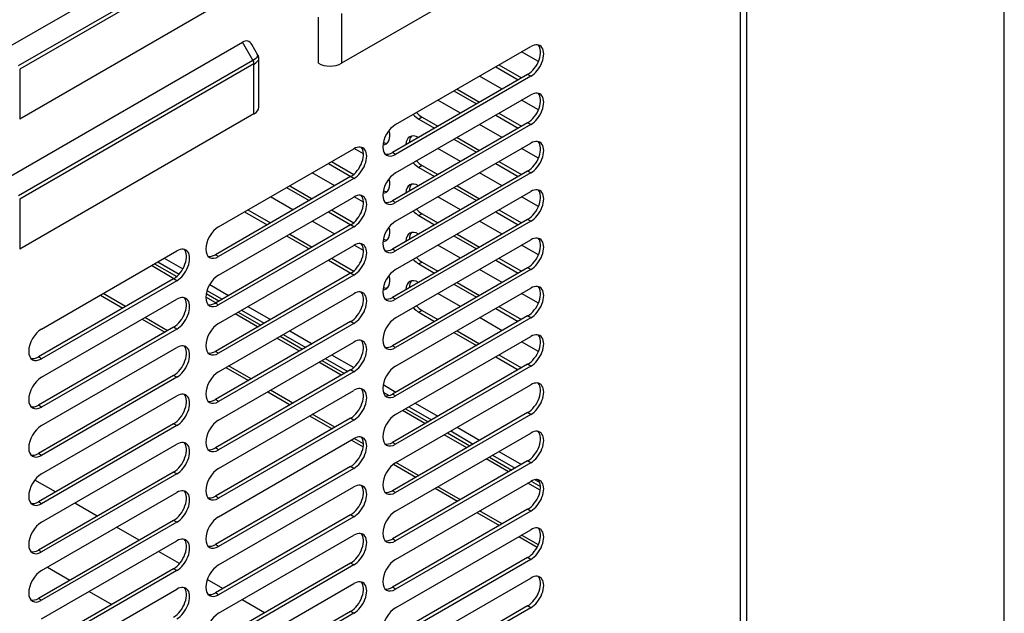
# Model space of a CAD drawing. Units: millimetres. Extents: x 0 to 11551, y 0 to 8238.
# Drawn here: x 2165 to 2294, y 6011 to 6090 of the extents above; entities that cross this region are included whole.
import ezdxf

# ---------------------------------------------------------------- set-up
doc = ezdxf.new("R2010")
doc.units = ezdxf.units.MM
doc.layers.add('LG-PRODUCT', color=3, linetype='Continuous')

msp = doc.modelspace()

# ---------------------------------------------------------------- linework, layer by layer
at = {"layer": 'LG-PRODUCT'}
for p, q in [((2294.33, 5926.69), (2294.33, 7039.93)), ((2259.54, 5907.58), (2259.54, 6435.43)), ((2260.39, 5907.09), (2260.39, 6435.06)), ((2163.02, 6085.93), (2193.91, 6103.76)), ((2164.4, 6083.54), (2195.28, 6101.37)), ((2237.86, 6101.65), (2206.97, 6083.82)), ((2195.43, 6100.87), (2164.55, 6083.04)), ((2195.43, 6094.31), (2164.55, 6076.47)), ((2203.92, 6083.82), (2203.92, 6089.9)), ((2206.97, 6090.39), (2206.97, 6083.82)), ((2163.02, 6068.78), (2193.91, 6086.61)), ((2195.28, 6084.23), (2193.91, 6086.61)), ((2195.95, 6084.9), (2195.15, 6086.28)), ((2214.1, 6075.74), (2231.92, 6086.03)), ((2164.4, 6066.4), (2195.28, 6084.23)), ((2196.07, 6078.04), (2196.07, 6084.46)), ((2232.91, 6084.04), (2230.69, 6085.32)), ((2195.43, 6083.73), (2164.55, 6065.89)), ((2164.55, 6083.04), (2164.55, 6076.47)), ((2195.43, 6077.16), (2195.43, 6083.73)), ((2227.3, 6083.36), (2230.26, 6081.64)), ((2227.72, 6083.6), (2230.69, 6081.89)), ((2231.5, 6082.35), (2213.68, 6072.06)), ((2231.92, 6082.11), (2214.1, 6071.82)), ((2228.14, 6080.42), (2225.17, 6082.13)), ((2231.92, 6082.11), (2231.5, 6082.35)), ((2222.2, 6080.42), (2225.17, 6078.7)), ((2214.1, 6069.37), (2231.92, 6079.66)), ((2221.78, 6080.17), (2224.75, 6078.46)), ((2222.63, 6077.23), (2219.66, 6078.95)), ((2232.91, 6077.67), (2230.69, 6078.95)), ((2195.43, 6077.16), (2164.55, 6059.33)), ((2217.58, 6076.72), (2217.16, 6076.47)), ((2217.16, 6076.47), (2219.23, 6075.27)), ((2217.58, 6076.72), (2219.66, 6075.52)), ((2227.3, 6076.99), (2230.26, 6075.27)), ((2227.72, 6077.23), (2230.69, 6075.52)), ((2231.5, 6075.98), (2213.68, 6065.7)), ((2231.92, 6075.74), (2214.1, 6065.45)), ((2228.14, 6074.05), (2225.17, 6075.76)), ((2231.92, 6075.74), (2231.5, 6075.98)), ((2222.2, 6074.05), (2225.17, 6072.33)), ((2190.77, 6062.27), (2208.59, 6072.55)), ((2209.86, 6071.87), (2208.63, 6072.58)), ((2214.1, 6063), (2231.92, 6073.29)), ((2222.63, 6070.86), (2219.66, 6072.58)), ((2221.78, 6073.8), (2224.75, 6072.09)), ((2232.91, 6071.3), (2230.69, 6072.58)), ((2214.1, 6071.82), (2213.68, 6072.06)), ((2205.23, 6070.62), (2208.2, 6068.91)), ((2205.66, 6070.86), (2208.58, 6069.18)), ((2217.58, 6070.35), (2217.16, 6070.1)), ((2217.16, 6070.1), (2219.23, 6068.9)), ((2217.58, 6070.35), (2219.66, 6069.15)), ((2227.3, 6070.62), (2230.26, 6068.9)), ((2227.72, 6070.86), (2230.69, 6069.15)), ((2208.16, 6068.88), (2190.34, 6058.59)), ((2208.59, 6068.64), (2190.77, 6058.35)), ((2206.08, 6067.68), (2203.11, 6069.39)), ((2208.59, 6068.64), (2208.16, 6068.88)), ((2231.5, 6069.62), (2213.68, 6059.33)), ((2231.92, 6069.37), (2214.1, 6059.08)), ((2228.14, 6067.68), (2225.17, 6069.39)), ((2231.92, 6069.37), (2231.5, 6069.62)), ((2199.72, 6067.43), (2202.69, 6065.72)), ((2200.14, 6067.68), (2203.11, 6065.97)), ((2221.78, 6067.43), (2224.75, 6065.72)), ((2222.2, 6067.68), (2225.17, 6065.97)), ((2190.77, 6055.9), (2208.59, 6066.19)), ((2200.57, 6064.5), (2197.6, 6066.21)), ((2209.86, 6065.5), (2208.63, 6066.21)), ((2214.1, 6056.63), (2231.92, 6066.92)), ((2222.63, 6064.5), (2219.66, 6066.21)), ((2232.91, 6064.93), (2230.69, 6066.21)), ((2164.55, 6065.89), (2164.55, 6059.33)), ((2214.1, 6065.45), (2213.68, 6065.7)), ((2194.2, 6064.25), (2197.17, 6062.54)), ((2194.63, 6064.5), (2197.6, 6062.78)), ((2205.23, 6064.25), (2208.2, 6062.54)), ((2205.66, 6064.5), (2208.58, 6062.81)), ((2217.58, 6063.98), (2217.16, 6063.74)), ((2217.16, 6063.74), (2219.23, 6062.54)), ((2217.58, 6063.98), (2219.66, 6062.78)), ((2227.3, 6064.25), (2230.26, 6062.54)), ((2227.72, 6064.5), (2230.69, 6062.78)), ((2208.16, 6062.51), (2190.34, 6052.22)), ((2208.59, 6062.27), (2190.77, 6051.98)), ((2206.08, 6061.31), (2203.11, 6063.03)), ((2208.59, 6062.27), (2208.16, 6062.51)), ((2231.5, 6063.25), (2213.68, 6052.96)), ((2231.92, 6063), (2214.1, 6052.71)), ((2228.14, 6061.31), (2225.17, 6063.03)), ((2231.92, 6063), (2231.5, 6063.25)), ((2199.72, 6061.07), (2202.69, 6059.35)), ((2200.14, 6061.31), (2203.11, 6059.6)), ((2221.78, 6061.07), (2224.75, 6059.35)), ((2222.2, 6061.31), (2225.17, 6059.6)), ((2190.77, 6049.53), (2208.59, 6059.82)), ((2209.86, 6059.13), (2208.63, 6059.84)), ((2214.1, 6050.26), (2231.92, 6060.55)), ((2222.63, 6058.13), (2219.66, 6059.84)), ((2232.91, 6058.56), (2230.69, 6059.84)), ((2167.43, 6048.79), (2185.25, 6059.08)), ((2190.77, 6058.35), (2190.34, 6058.59)), ((2214.1, 6059.08), (2213.68, 6059.33)), ((2184.87, 6055.43), (2181.9, 6057.15)), ((2182.32, 6057.39), (2185.24, 6055.71)), ((2182.75, 6057.64), (2185.55, 6056.02)), ((2183.59, 6058.13), (2186.05, 6056.71)), ((2205.23, 6057.88), (2208.2, 6056.17)), ((2205.66, 6058.13), (2208.58, 6056.44)), ((2217.58, 6057.61), (2217.16, 6057.37)), ((2217.16, 6057.37), (2219.23, 6056.17)), ((2217.58, 6057.61), (2219.66, 6056.41)), ((2227.3, 6057.88), (2230.26, 6056.17)), ((2227.72, 6058.13), (2230.69, 6056.41)), ((2208.16, 6056.14), (2190.34, 6045.85)), ((2208.59, 6055.9), (2190.77, 6045.61)), ((2208.59, 6055.9), (2208.16, 6056.14)), ((2231.5, 6056.88), (2213.68, 6046.59)), ((2231.92, 6056.63), (2214.1, 6046.34)), ((2228.14, 6054.94), (2225.17, 6056.66)), ((2231.92, 6056.63), (2231.5, 6056.88)), ((2184.83, 6055.41), (2167.01, 6045.12)), ((2185.25, 6055.16), (2167.43, 6044.88)), ((2185.25, 6055.16), (2184.83, 6055.41)), ((2189.59, 6054.67), (2192.08, 6053.23)), ((2221.78, 6054.7), (2224.75, 6052.98)), ((2222.2, 6054.94), (2225.17, 6053.23)), ((2175.18, 6053.27), (2178.15, 6051.56)), ((2178.5, 6051.76), (2175.53, 6053.47)), ((2189.12, 6053.47), (2190.81, 6052.49)), ((2189.23, 6053.89), (2191.23, 6052.74)), ((2190.77, 6043.16), (2208.59, 6053.45)), ((2214.1, 6043.9), (2231.92, 6054.18)), ((2222.63, 6051.76), (2219.66, 6053.47)), ((2232.91, 6052.19), (2230.69, 6053.47)), ((2167.43, 6042.43), (2185.25, 6052.71)), ((2190.38, 6052.25), (2189.07, 6053.01)), ((2190.77, 6051.98), (2190.34, 6052.22)), ((2194.63, 6051.76), (2197.6, 6050.04)), ((2214.1, 6052.71), (2213.68, 6052.96)), ((2227.72, 6051.76), (2230.69, 6050.04)), ((2195.9, 6049.06), (2192.93, 6050.78)), ((2193.35, 6051.02), (2196.32, 6049.31)), ((2193.78, 6051.27), (2196.75, 6049.55)), ((2231.5, 6050.51), (2213.68, 6040.22)), ((2217.58, 6051.24), (2217.16, 6051)), ((2217.16, 6051), (2219.23, 6049.8)), ((2217.58, 6051.24), (2219.66, 6050.04)), ((2227.3, 6051.51), (2230.26, 6049.8)), ((2231.92, 6050.26), (2231.5, 6050.51)), ((2180.7, 6050.09), (2183.67, 6048.37)), ((2184.02, 6048.57), (2181.05, 6050.29)), ((2208.16, 6049.77), (2190.34, 6039.49)), ((2208.59, 6049.53), (2190.77, 6039.24)), ((2208.59, 6049.53), (2208.16, 6049.77)), ((2231.92, 6050.26), (2214.1, 6039.98)), ((2228.14, 6048.57), (2225.17, 6050.29)), ((2184.83, 6049.04), (2167.01, 6038.75)), ((2185.25, 6048.79), (2167.43, 6038.51)), ((2185.25, 6048.79), (2184.83, 6049.04)), ((2199.29, 6048.09), (2202.26, 6046.37)), ((2200.14, 6048.57), (2203.11, 6046.86)), ((2221.78, 6048.33), (2224.75, 6046.61)), ((2222.2, 6048.57), (2225.17, 6046.86)), ((2190.77, 6036.79), (2208.59, 6047.08)), ((2201.41, 6045.88), (2198.44, 6047.59)), ((2198.87, 6047.84), (2201.84, 6046.13)), ((2214.1, 6046.34), (2213.68, 6046.59)), ((2214.1, 6037.53), (2231.92, 6047.81)), ((2232.91, 6045.82), (2230.69, 6047.1)), ((2167.43, 6036.06), (2185.25, 6046.34)), ((2190.77, 6045.61), (2190.34, 6045.85)), ((2205.66, 6045.39), (2208.57, 6043.71)), ((2227.72, 6045.39), (2230.69, 6043.68)), ((2167.43, 6044.88), (2167.01, 6045.12)), ((2206.93, 6042.7), (2203.96, 6044.41)), ((2204.38, 6044.65), (2207.35, 6042.94)), ((2204.81, 6044.9), (2207.78, 6043.19)), ((2231.5, 6044.14), (2213.68, 6033.85)), ((2227.3, 6045.14), (2230.26, 6043.43)), ((2231.92, 6043.9), (2231.5, 6044.14)), ((2184.83, 6042.67), (2167.01, 6032.38)), ((2185.25, 6042.43), (2184.83, 6042.67)), ((2208.16, 6043.41), (2190.34, 6033.12)), ((2208.59, 6043.16), (2190.77, 6032.87)), ((2191.73, 6043.72), (2194.7, 6042)), ((2195.05, 6042.21), (2192.08, 6043.92)), ((2208.59, 6043.16), (2208.16, 6043.41)), ((2231.92, 6043.9), (2214.1, 6033.61)), ((2185.25, 6042.43), (2167.43, 6032.14)), ((2212.45, 6041.47), (2214.14, 6040.49)), ((2214.1, 6031.16), (2231.92, 6041.45)), ((2190.77, 6030.42), (2208.59, 6040.71)), ((2197.25, 6040.53), (2200.21, 6038.82)), ((2200.57, 6039.02), (2197.6, 6040.74)), ((2212.46, 6040.48), (2213.24, 6040.03)), ((2214.1, 6039.98), (2213.68, 6040.22)), ((2167.43, 6029.69), (2185.25, 6039.98)), ((2190.77, 6039.24), (2190.34, 6039.49)), ((2216.69, 6039.02), (2219.66, 6037.31)), ((2167.43, 6038.51), (2167.01, 6038.75)), ((2206.08, 6035.84), (2203.11, 6037.55)), ((2231.5, 6037.77), (2213.68, 6027.48)), ((2231.92, 6037.53), (2214.1, 6027.24)), ((2217.96, 6036.33), (2214.99, 6038.04)), ((2215.42, 6038.29), (2218.38, 6036.57)), ((2215.84, 6038.53), (2218.81, 6036.82)), ((2231.92, 6037.53), (2231.5, 6037.77)), ((2184.83, 6036.3), (2167.01, 6026.01)), ((2185.25, 6036.06), (2184.83, 6036.3)), ((2208.16, 6037.04), (2190.34, 6026.75)), ((2208.59, 6036.79), (2190.77, 6026.5)), ((2202.76, 6037.35), (2205.73, 6035.63)), ((2208.59, 6036.79), (2208.16, 6037.04)), ((2185.25, 6036.06), (2167.43, 6025.77)), ((2214.1, 6024.79), (2231.92, 6035.08)), ((2220.93, 6035.1), (2223.9, 6033.39)), ((2221.36, 6035.35), (2224.32, 6033.63)), ((2222.2, 6035.84), (2225.17, 6034.12)), ((2167.43, 6023.32), (2185.25, 6033.61)), ((2190.77, 6024.05), (2208.59, 6034.34)), ((2208.28, 6034.16), (2209.83, 6033.27)), ((2209.86, 6033.66), (2208.63, 6034.37)), ((2214.1, 6033.61), (2213.68, 6033.85)), ((2223.48, 6033.14), (2220.51, 6034.86)), ((2167.43, 6032.14), (2167.01, 6032.38)), ((2190.77, 6032.87), (2190.34, 6033.12)), ((2227.72, 6032.65), (2230.69, 6030.94)), ((2231.5, 6031.4), (2213.68, 6021.12)), ((2231.92, 6031.16), (2214.1, 6020.87)), ((2217.11, 6029.47), (2214.14, 6031.18)), ((2228.99, 6029.96), (2226.02, 6031.67)), ((2226.45, 6031.92), (2229.42, 6030.2)), ((2226.87, 6032.16), (2229.84, 6030.45)), ((2231.92, 6031.16), (2231.5, 6031.4)), ((2184.83, 6029.93), (2167.01, 6019.65)), ((2185.25, 6029.69), (2184.83, 6029.93)), ((2208.16, 6030.67), (2190.34, 6020.38)), ((2208.59, 6030.42), (2190.77, 6020.14)), ((2208.59, 6030.42), (2208.16, 6030.67)), ((2213.81, 6030.97), (2216.76, 6029.27)), ((2169.26, 6027.31), (2166.54, 6028.88)), ((2185.25, 6029.69), (2167.43, 6019.4)), ((2214.1, 6018.42), (2231.92, 6028.71)), ((2233.16, 6027.55), (2231.54, 6028.49)), ((2231.96, 6028.73), (2233.19, 6028.02)), ((2232.48, 6028.92), (2233.1, 6028.57)), ((2167.43, 6016.95), (2185.25, 6027.24)), ((2190.77, 6017.69), (2208.59, 6027.97)), ((2214.1, 6027.24), (2213.68, 6027.48)), ((2219.31, 6027.8), (2222.27, 6026.08)), ((2222.63, 6026.28), (2219.66, 6028)), ((2167.43, 6025.77), (2167.01, 6026.01)), ((2174.77, 6024.13), (2171.8, 6025.84)), ((2190.77, 6026.5), (2190.34, 6026.75)), ((2231.5, 6025.03), (2213.68, 6014.75)), ((2231.92, 6024.79), (2214.1, 6014.5)), ((2224.82, 6024.61), (2227.79, 6022.9)), ((2228.14, 6023.1), (2225.17, 6024.81)), ((2231.92, 6024.79), (2231.5, 6025.03)), ((2184.83, 6023.56), (2167.01, 6013.28)), ((2185.25, 6023.32), (2167.43, 6013.03)), ((2185.25, 6023.32), (2184.83, 6023.56)), ((2208.16, 6024.3), (2190.34, 6014.01)), ((2208.59, 6024.05), (2190.77, 6013.77)), ((2208.59, 6024.05), (2208.16, 6024.3)), ((2180.29, 6020.94), (2177.32, 6022.66)), ((2214.1, 6012.05), (2231.92, 6022.34)), ((2167.43, 6010.58), (2185.25, 6020.87)), ((2190.77, 6011.32), (2208.59, 6021.61)), ((2214.1, 6020.87), (2213.68, 6021.12)), ((2230.34, 6021.43), (2232.75, 6020.03)), ((2232.91, 6020.35), (2230.69, 6021.63)), ((2167.43, 6019.4), (2167.01, 6019.65)), ((2185.61, 6017.87), (2182.83, 6019.48)), ((2190.77, 6020.14), (2190.34, 6020.38)), ((2231.5, 6018.67), (2213.68, 6008.38)), ((2231.92, 6018.42), (2214.1, 6008.13)), ((2231.92, 6018.42), (2231.5, 6018.67)), ((2184.83, 6017.2), (2167.01, 6006.91)), ((2185.25, 6016.95), (2167.43, 6006.66)), ((2168.19, 6017.39), (2171.16, 6015.68)), ((2185.25, 6016.95), (2184.83, 6017.2)), ((2208.16, 6017.93), (2190.34, 6007.64)), ((2208.59, 6017.69), (2190.77, 6007.4)), ((2208.59, 6017.69), (2208.16, 6017.93)), ((2191.31, 6014.58), (2189.26, 6015.76)), ((2214.1, 6005.68), (2231.92, 6015.97)), ((2167.43, 6004.21), (2185.25, 6014.5)), ((2173.71, 6014.21), (2176.68, 6012.49)), ((2190.77, 6004.95), (2208.59, 6015.24)), ((2214.1, 6014.5), (2213.68, 6014.75)), ((2167.43, 6013.03), (2167.01, 6013.28)), ((2190.77, 6013.77), (2190.34, 6014.01)), ((2196.83, 6011.39), (2193.86, 6013.11)), ((2208.16, 6011.56), (2190.34, 6001.27)), ((2208.59, 6011.32), (2208.16, 6011.56)), ((2231.5, 6012.3), (2213.68, 6002.01)), ((2231.92, 6012.05), (2214.1, 6001.76)), ((2231.92, 6012.05), (2231.5, 6012.3)), ((2208.59, 6011.32), (2190.77, 6001.03))]:
    msp.add_line(p, q, dxfattribs=at)
for centre, major_axis, ratio, start_param, end_param in [((2193.91, 6084.12), (-0.7, -2.62), 0.517638, 2.663934, 3.619251), ((2231.5, 6084.31), (-1.2, -2.08), 0.57735, 0.785398, 2.963844), ((2231.92, 6084.07), (-1.2, -2.08), 0.57735, 0.785398, 3.926991), ((2193.91, 6084.12), (-2.05, -0.77), 0.219597, 2.223094, 3.178418), ((2194.92, 6084.02), (0.36, -0.624), 0.57735, 0.785398, 1.570796), ((2193.91, 6084.12), (-2.15, -0.41), 0.405509, 2.278509, 2.954631), ((2205.45, 6084.7), (2.16, 0), 0.57735, 3.926991, 5.497787), ((2231.5, 6077.94), (-1.2, -2.08), 0.57735, 0.785398, 2.963844), ((2231.92, 6077.7), (-1.2, -2.08), 0.57735, 0.785398, 3.926991), ((2193.91, 6078.04), (2.16, 0), 0.57735, 5.497787, 6.28318), ((2217.16, 6078.43), (1.2, -2.08), 0.57735, 5.054922, 5.497787), ((2217.58, 6078.68), (1.2, -2.08), 0.57735, 5.054922, 5.497787), ((2214.1, 6073.78), (-1.2, -2.08), 0.57735, 3.926991, 7.068583), ((2211.64, 6075.25), (1.2, -2.08), 0.57735, 5.973789, 7.405862), ((2217.16, 6072.06), (1.2, -2.08), 0.57735, 2.38152, 3.901711), ((2217.58, 6072.31), (1.2, -2.08), 0.57735, 3.319341, 3.901711), ((2231.92, 6071.33), (-1.2, -2.08), 0.57735, 0.785398, 3.926991), ((2208.16, 6070.84), (-1.2, -2.08), 0.57735, 0.785398, 2.963844), ((2208.59, 6070.59), (-1.2, -2.08), 0.57735, 0.785398, 3.926991), ((2212.06, 6075.49), (1.2, -2.08), 0.57735, 5.736351, 6.105489), ((2231.5, 6071.57), (-1.2, -2.08), 0.57735, 0.785398, 2.963844), ((2213.68, 6074.02), (-1.2, -2.08), 0.57735, 0.177691, 0.785398), ((2217.16, 6072.06), (1.2, -2.08), 0.57735, 5.054922, 5.497787), ((2217.58, 6072.31), (1.2, -2.08), 0.57735, 5.054922, 5.497787), ((2214.1, 6067.41), (-1.2, -2.08), 0.57735, 3.926991, 7.068583), ((2211.64, 6068.88), (1.2, -2.08), 0.57735, 5.973789, 7.405862), ((2217.16, 6065.7), (1.2, -2.08), 0.57735, 2.38152, 3.901711), ((2217.58, 6065.94), (1.2, -2.08), 0.57735, 3.319341, 3.901711), ((2231.92, 6064.96), (-1.2, -2.08), 0.57735, 0.785398, 3.926991), ((2208.16, 6064.47), (-1.2, -2.08), 0.57735, 0.785398, 2.963844), ((2208.59, 6064.23), (-1.2, -2.08), 0.57735, 0.785398, 3.926991), ((2212.06, 6069.13), (1.2, -2.08), 0.57735, 5.736351, 6.105489), ((2231.5, 6065.21), (-1.2, -2.08), 0.57735, 0.785398, 2.963844), ((2213.68, 6067.66), (-1.2, -2.08), 0.57735, 0.177691, 0.785398), ((2217.16, 6065.7), (1.2, -2.08), 0.57735, 5.054922, 5.497787), ((2217.58, 6065.94), (1.2, -2.08), 0.57735, 5.054922, 5.497787), ((2190.77, 6060.31), (-1.2, -2.08), 0.57735, 3.926991, 7.068583), ((2214.1, 6061.04), (-1.2, -2.08), 0.57735, 3.926991, 7.068583), ((2211.64, 6062.51), (1.2, -2.08), 0.57735, 5.973789, 7.405862), ((2217.16, 6059.33), (1.2, -2.08), 0.57735, 2.38152, 3.901711), ((2217.58, 6059.57), (1.2, -2.08), 0.57735, 3.319341, 3.901711), ((2231.92, 6058.59), (-1.2, -2.08), 0.57735, 0.785398, 3.926991), ((2208.16, 6058.1), (-1.2, -2.08), 0.57735, 0.785398, 2.963844), ((2208.59, 6057.86), (-1.2, -2.08), 0.57735, 0.785398, 3.926991), ((2212.06, 6062.76), (1.2, -2.08), 0.57735, 5.736351, 6.105489), ((2231.5, 6058.84), (-1.2, -2.08), 0.57735, 0.785398, 2.963844), ((2184.83, 6057.37), (-1.2, -2.08), 0.57735, 0.785398, 2.963844), ((2185.25, 6057.12), (-1.2, -2.08), 0.57735, 0.785398, 3.926991), ((2190.34, 6060.55), (-1.2, -2.08), 0.57735, 0.177691, 0.785398), ((2213.68, 6061.29), (-1.2, -2.08), 0.57735, 0.177691, 0.785398), ((2217.16, 6059.33), (1.2, -2.08), 0.57735, 5.054922, 5.497787), ((2217.58, 6059.57), (1.2, -2.08), 0.57735, 5.054922, 5.497787), ((2190.77, 6053.94), (-1.2, -2.08), 0.57735, 3.926991, 7.068583), ((2214.1, 6054.67), (-1.2, -2.08), 0.57735, 3.926991, 7.068583), ((2211.64, 6056.14), (1.2, -2.08), 0.57735, 5.973789, 7.405862), ((2217.16, 6052.96), (1.2, -2.08), 0.57735, 2.38152, 3.901711), ((2217.58, 6053.2), (1.2, -2.08), 0.57735, 3.319341, 3.901711), ((2231.5, 6052.47), (-1.2, -2.08), 0.57735, 0.785398, 2.963844), ((2231.92, 6052.22), (-1.2, -2.08), 0.57735, 0.785398, 3.926991), ((2185.25, 6050.75), (-1.2, -2.08), 0.57735, 0.785398, 3.926991), ((2208.16, 6051.73), (-1.2, -2.08), 0.57735, 0.785398, 2.963844), ((2208.59, 6051.49), (-1.2, -2.08), 0.57735, 0.785398, 3.926991), ((2212.06, 6056.39), (1.2, -2.08), 0.57735, 5.736351, 6.105489), ((2184.83, 6051), (-1.2, -2.08), 0.57735, 0.785398, 2.963844), ((2190.34, 6054.18), (-1.2, -2.08), 0.57735, 0.177691, 0.785398), ((2213.68, 6054.92), (-1.2, -2.08), 0.57735, 0.177691, 0.785398), ((2217.58, 6053.2), (1.2, -2.08), 0.57735, 5.054922, 5.497787), ((2217.16, 6052.96), (1.2, -2.08), 0.57735, 5.054922, 5.497787), ((2190.77, 6047.57), (-1.2, -2.08), 0.57735, 3.926991, 7.068583), ((2214.1, 6048.3), (-1.2, -2.08), 0.57735, 3.926991, 7.068583), ((2167.43, 6046.83), (-1.2, -2.08), 0.57735, 3.926991, 7.068583), ((2231.5, 6046.1), (-1.2, -2.08), 0.57735, 0.785398, 2.963844), ((2231.92, 6045.85), (-1.2, -2.08), 0.57735, 0.785398, 3.926991), ((2185.25, 6044.39), (-1.2, -2.08), 0.57735, 0.785398, 3.926991), ((2208.16, 6045.37), (-1.2, -2.08), 0.57735, 0.785398, 2.963844), ((2208.59, 6045.12), (-1.2, -2.08), 0.57735, 0.785398, 3.926991), ((2213.68, 6048.55), (-1.2, -2.08), 0.57735, 0.177691, 0.785398), ((2184.83, 6044.63), (-1.2, -2.08), 0.57735, 0.785398, 2.963844), ((2190.34, 6047.81), (-1.2, -2.08), 0.57735, 0.177691, 0.785398), ((2167.01, 6047.08), (-1.2, -2.08), 0.57735, 0.177691, 0.785398), ((2190.77, 6041.2), (-1.2, -2.08), 0.57735, 3.926991, 7.068583), ((2214.1, 6041.94), (-1.2, -2.08), 0.57735, 3.926991, 7.068583), ((2167.43, 6040.47), (-1.2, -2.08), 0.57735, 3.926991, 7.068583), ((2231.5, 6039.73), (-1.2, -2.08), 0.57735, 0.785398, 2.963844), ((2231.92, 6039.49), (-1.2, -2.08), 0.57735, 0.785398, 3.926991), ((2184.83, 6038.26), (-1.2, -2.08), 0.57735, 0.785398, 2.963844), ((2185.25, 6038.02), (-1.2, -2.08), 0.57735, 0.785398, 3.926991), ((2208.16, 6039), (-1.2, -2.08), 0.57735, 0.785398, 2.963844), ((2208.59, 6038.75), (-1.2, -2.08), 0.57735, 0.785398, 3.926991), ((2213.68, 6042.18), (-1.2, -2.08), 0.57735, 0.177691, 0.785398), ((2190.34, 6041.45), (-1.2, -2.08), 0.57735, 0.177691, 0.785398), ((2167.01, 6040.71), (-1.2, -2.08), 0.57735, 0.177691, 0.785398), ((2214.1, 6035.57), (-1.2, -2.08), 0.57735, 3.926991, 7.068583), ((2190.77, 6034.83), (-1.2, -2.08), 0.57735, 3.926991, 7.068583), ((2167.43, 6034.1), (-1.2, -2.08), 0.57735, 3.926991, 7.068583), ((2208.59, 6032.38), (-1.2, -2.08), 0.57735, 0.785398, 3.926991), ((2231.5, 6033.36), (-1.2, -2.08), 0.57735, 0.785398, 2.963844), ((2231.92, 6033.12), (-1.2, -2.08), 0.57735, 0.785398, 3.926991), ((2184.83, 6031.89), (-1.2, -2.08), 0.57735, 0.785398, 2.963844), ((2185.25, 6031.65), (-1.2, -2.08), 0.57735, 0.785398, 3.926991), ((2208.16, 6032.63), (-1.2, -2.08), 0.57735, 0.785398, 2.963844), ((2213.68, 6035.81), (-1.2, -2.08), 0.57735, 0.177691, 0.785398), ((2167.01, 6034.34), (-1.2, -2.08), 0.57735, 0.177691, 0.785398), ((2190.34, 6035.08), (-1.2, -2.08), 0.57735, 0.177691, 0.785398), ((2214.1, 6029.2), (-1.2, -2.08), 0.57735, 3.926991, 7.068583), ((2190.77, 6028.46), (-1.2, -2.08), 0.57735, 3.926991, 7.068583), ((2167.43, 6027.73), (-1.2, -2.08), 0.57735, 3.926991, 7.068583), ((2231.5, 6026.99), (-1.2, -2.08), 0.57735, 0.785398, 2.963844), ((2231.92, 6026.75), (-1.2, -2.08), 0.57735, 0.785398, 3.926991), ((2184.83, 6025.52), (-1.2, -2.08), 0.57735, 0.785398, 2.963844), ((2185.25, 6025.28), (-1.2, -2.08), 0.57735, 0.785398, 3.926991), ((2208.16, 6026.26), (-1.2, -2.08), 0.57735, 0.785398, 2.963844), ((2208.59, 6026.01), (-1.2, -2.08), 0.57735, 0.785398, 3.926991), ((2213.68, 6029.44), (-1.2, -2.08), 0.57735, 0.177691, 0.785398), ((2167.01, 6027.97), (-1.2, -2.08), 0.57735, 0.177691, 0.785398), ((2190.34, 6028.71), (-1.2, -2.08), 0.57735, 0.177691, 0.785398), ((2214.1, 6022.83), (-1.2, -2.08), 0.57735, 3.926991, 7.068583), ((2167.43, 6021.36), (-1.2, -2.08), 0.57735, 3.926991, 7.068583), ((2190.77, 6022.09), (-1.2, -2.08), 0.57735, 3.926991, 7.068583), ((2208.59, 6019.65), (-1.2, -2.08), 0.57735, 0.785398, 3.926991), ((2231.5, 6020.63), (-1.2, -2.08), 0.57735, 0.785398, 2.963844), ((2231.92, 6020.38), (-1.2, -2.08), 0.57735, 0.785398, 3.926991), ((2184.83, 6019.16), (-1.2, -2.08), 0.57735, 0.785398, 2.963844), ((2185.25, 6018.91), (-1.2, -2.08), 0.57735, 0.785398, 3.926991), ((2208.16, 6019.89), (-1.2, -2.08), 0.57735, 0.785398, 2.963844), ((2213.68, 6023.07), (-1.2, -2.08), 0.57735, 0.177691, 0.785398), ((2167.01, 6021.61), (-1.2, -2.08), 0.57735, 0.177691, 0.785398), ((2190.34, 6022.34), (-1.2, -2.08), 0.57735, 0.177691, 0.785398), ((2214.1, 6016.46), (-1.2, -2.08), 0.57735, 3.926991, 7.068583), ((2167.43, 6014.99), (-1.2, -2.08), 0.57735, 3.926991, 7.068583), ((2190.77, 6015.73), (-1.2, -2.08), 0.57735, 3.926991, 7.068583), ((2208.16, 6013.52), (-1.2, -2.08), 0.57735, 0.785398, 2.963844), ((2208.59, 6013.28), (-1.2, -2.08), 0.57735, 0.785398, 3.926991), ((2231.5, 6014.26), (-1.2, -2.08), 0.57735, 0.785398, 2.963844), ((2231.92, 6014.01), (-1.2, -2.08), 0.57735, 0.785398, 3.926991), ((2184.83, 6012.79), (-1.2, -2.08), 0.57735, 0.785398, 2.963844), ((2185.25, 6012.54), (-1.2, -2.08), 0.57735, 0.785398, 3.926991), ((2213.68, 6016.71), (-1.2, -2.08), 0.57735, 0.177691, 0.785398), ((2167.01, 6015.24), (-1.2, -2.08), 0.57735, 0.177691, 0.785398), ((2190.34, 6015.97), (-1.2, -2.08), 0.57735, 0.177691, 0.785398), ((2214.1, 6010.09), (-1.2, -2.08), 0.57735, 3.926991, 7.068583), ((2190.77, 6009.36), (-1.2, -2.08), 0.57735, 3.926991, 7.068583)]:
    msp.add_ellipse(centre, major_axis=major_axis, ratio=ratio, start_param=start_param, end_param=end_param, dxfattribs=at)
msp.add_open_spline([(2196.02, 6084.24), (2196.04, 6084.3), (2196.09, 6084.48), (2196.03, 6084.78), (2195.92, 6084.95), (2195.85, 6085.03)], degree=3, knots=[0, 0, 0, 0, 0.24207, 0.663402, 1, 1, 1, 1], dxfattribs=at)

doc.saveas('drawing.dxf')
